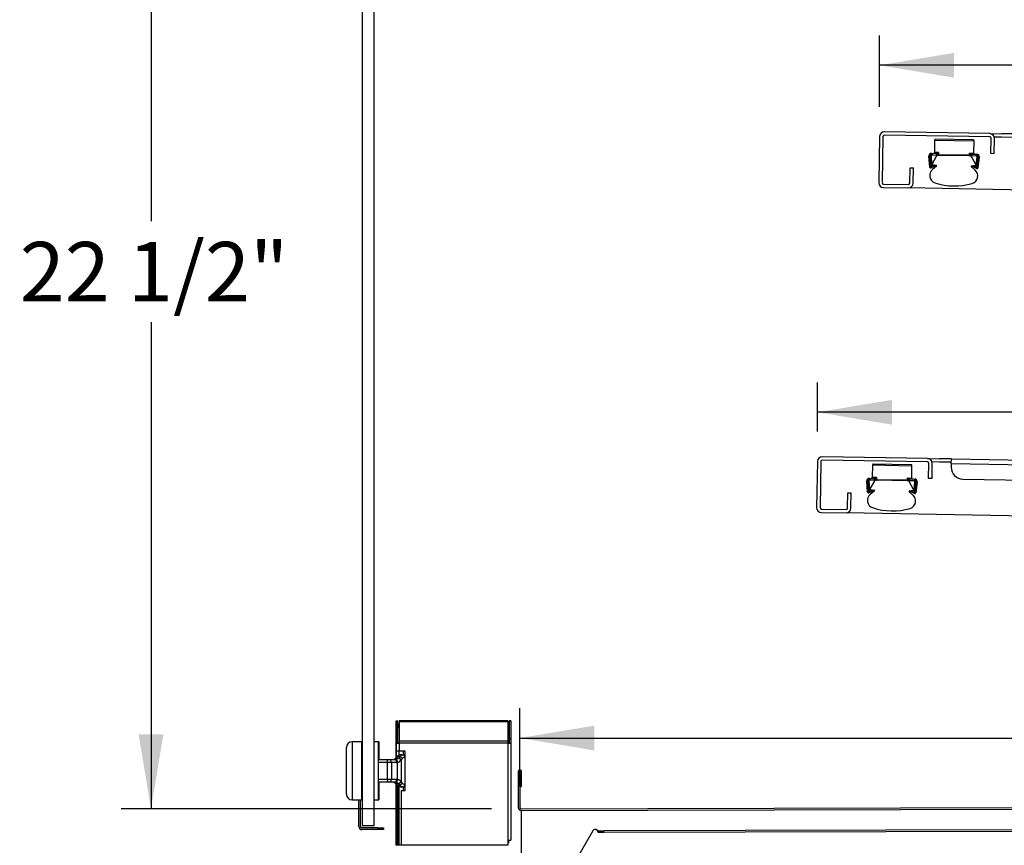
# Model space of a CAD drawing. Extents: x -354 to 122, y 292 to 568.
# Drawn here: x -278 to -258, y 335 to 353 of the extents above; entities that cross this region are included whole.
import ezdxf

# ---------------------------------------------------------------- set-up
doc = ezdxf.new("R2010")
doc.units = 0
doc.header["$MEASUREMENT"] = 0
doc.layers.get('0').update_dxf_attribs({"linetype": 'CONTINUOUS'})
doc.layers.add('DEFAULT', color=7, linetype='CONTINUOUS')
doc.styles.add('SEACAD_ARIAL', font='arial.ttf')
doc.dimstyles.new('ANSI', dxfattribs={"dimtxt": 1.25, "dimasz": 1.5625, "dimexe": 0.625, "dimexo": 0.625, "dimgap": 0.3125, "dimtad": 0, "dimtih": 1, "dimtoh": 1, "dimdec": 3, "dimzin": 4, "dimtxsty": 'SEACAD_ARIAL', "dimblk1": '_SE_FILLED', "dimblk2": '_SE_FILLED', "dimsah": 1, "dimcen": 0.625, "dimazin": 3, "dimtfac": 0.8, "dimtdec": 0, "dimtofl": 0, "dimtmove": 0, "dimatfit": 3, "dimtolj": 1, "dimtzin": 4})

# ---------------------------------------------------------------- blocks, each defined once
blk = doc.blocks.new('SE489')
at = {"layer": 'DEFAULT', "color": 7, "linetype": 'CONTINUOUS'}
for p, q in [((-270.286, 337.832), (-270.286, 337.772)), ((-270.286, 337.832), (-270.251, 337.832)), ((-270.286, 337.813), (-270.286, 337.832)), ((-270.286, 337.813), (-270.251, 337.813)), ((-270.286, 337.454), (-270.286, 337.813)), ((-270.286, 337.772), (-270.286, 337.06)), ((-270.251, 337.813), (-270.251, 337.832)), ((-270.251, 337.454), (-270.251, 337.813)), ((-270.221, 337.832), (-270.221, 337.767)), ((-270.221, 337.832), (-270.221, 337.813)), ((-267.943, 337.832), (-270.221, 337.832)), ((-270.221, 337.813), (-270.221, 337.408)), ((-267.943, 337.813), (-270.221, 337.813)), ((-270.221, 337.797), (-270.221, 337.767)), ((-270.221, 337.797), (-270.221, 337.788)), ((-270.221, 337.788), (-270.221, 337.383)), ((-270.221, 337.679), (-270.221, 337.767)), ((-270.221, 337.679), (-270.221, 337.767)), ((-267.943, 337.832), (-267.943, 337.813)), ((-267.943, 337.813), (-267.943, 337.408)), ((-267.913, 337.832), (-267.913, 337.772)), ((-267.878, 337.832), (-267.913, 337.832)), ((-267.913, 337.832), (-267.913, 337.813)), ((-267.878, 337.813), (-267.913, 337.813)), ((-267.913, 337.813), (-267.913, 337.454)), ((-267.913, 337.362), (-267.913, 337.772)), ((-267.878, 337.832), (-267.878, 337.813)), ((-267.878, 337.813), (-267.878, 337.454)), ((-267.913, 337.523), (-267.913, 337.362)), ((-271.005, 337.392), (-271.21, 337.392)), ((-271.21, 337.392), (-271.21, 336.171)), ((-271.005, 336.171), (-271.005, 337.392)), ((-271.002, 337.392), (-271.005, 337.392)), ((-270.657, 337.388), (-270.752, 337.388)), ((-270.657, 336.175), (-270.657, 337.388)), ((-270.652, 337.388), (-270.657, 337.388)), ((-270.286, 337.454), (-270.251, 337.454)), ((-270.286, 337.362), (-270.286, 337.454)), ((-270.286, 337.362), (-270.221, 337.362)), ((-270.286, 337.192), (-270.286, 337.362)), ((-270.251, 337.362), (-270.251, 337.454)), ((-270.221, 337.408), (-270.221, 337.362)), ((-267.943, 337.408), (-270.221, 337.408)), ((-270.221, 337.383), (-270.221, 337.362)), ((-270.221, 337.362), (-270.221, 337.192)), ((-267.943, 337.362), (-270.221, 337.362)), ((-267.943, 337.408), (-267.943, 337.362)), ((-267.943, 337.362), (-267.878, 337.362)), ((-267.943, 337.362), (-267.943, 335.325)), ((-267.878, 337.454), (-267.913, 337.454)), ((-267.913, 337.454), (-267.913, 337.362)), ((-267.878, 337.454), (-267.878, 337.362)), ((-267.878, 337.362), (-267.878, 337.335)), ((-267.878, 337.362), (-267.878, 335.325)), ((-271.328, 336.29), (-271.328, 337.274)), ((-271.002, 337.288), (-271.005, 337.288)), ((-271.005, 337.142), (-271.002, 337.142)), ((-271.002, 337.136), (-271.005, 337.136)), ((-270.286, 337.06), (-270.286, 337.192)), ((-270.221, 337.192), (-270.286, 337.192)), ((-270.221, 337.111), (-270.221, 337.192)), ((-270.221, 337.111), (-270.221, 337.192)), ((-270.096, 337.192), (-270.221, 337.192)), ((-270.175, 337.121), (-270.114, 337.121)), ((-270.133, 337.121), (-270.133, 337.192)), ((-270.133, 337.121), (-270.133, 337.192)), ((-270.114, 337.121), (-270.096, 337.121)), ((-270.096, 336.367), (-270.096, 337.192)), ((-270.096, 336.367), (-270.096, 337.192)), ((-270.657, 337.02), (-270.464, 337.02)), ((-270.464, 336.958), (-270.657, 336.958)), ((-270.464, 336.958), (-270.464, 337.02)), ((-270.464, 337.02), (-270.425, 337.02)), ((-270.464, 336.605), (-270.464, 336.958)), ((-270.386, 336.958), (-270.464, 336.958)), ((-270.425, 337.02), (-270.314, 337.02)), ((-270.275, 336.958), (-270.386, 336.958)), ((-270.386, 336.958), (-270.386, 336.605)), ((-270.29, 337.057), (-270.23, 337.057)), ((-270.202, 337.085), (-270.262, 337.085)), ((-270.255, 336.604), (-270.255, 336.959)), ((-270.23, 337.057), (-270.229, 337.058)), ((-270.229, 337.058), (-270.202, 337.085)), ((-270.183, 337.014), (-270.184, 337.013)), ((-270.156, 337.041), (-270.183, 337.014)), ((-270.183, 337.014), (-270.183, 336.549)), ((-270.096, 337.059), (-270.112, 337.059)), ((-270.657, 336.605), (-270.464, 336.605)), ((-270.464, 336.543), (-270.657, 336.543)), ((-270.464, 336.605), (-270.464, 336.543)), ((-270.464, 336.605), (-270.386, 336.605)), ((-270.425, 336.543), (-270.464, 336.543)), ((-270.314, 336.543), (-270.425, 336.543)), ((-270.386, 336.605), (-270.275, 336.605)), ((-270.23, 336.507), (-270.29, 336.507)), ((-270.286, 335.221), (-270.286, 336.507)), ((-270.286, 336.503), (-270.286, 335.221)), ((-270.262, 336.479), (-270.202, 336.479)), ((-270.251, 335.221), (-270.251, 336.479)), ((-270.246, 335.221), (-270.246, 336.466)), ((-270.246, 336.466), (-270.246, 335.221)), ((-270.229, 336.505), (-270.23, 336.507)), ((-270.202, 336.479), (-270.229, 336.505)), ((-270.184, 336.55), (-270.183, 336.549)), ((-270.183, 336.549), (-270.156, 336.523)), ((-270.112, 336.504), (-270.096, 336.504)), ((-271.002, 336.427), (-271.005, 336.427)), ((-271.002, 336.421), (-271.005, 336.421)), ((-271.005, 336.276), (-271.002, 336.276)), ((-270.461, 336.43), (-270.461, 336.43)), ((-270.221, 336.43), (-270.221, 336.452)), ((-270.221, 335.221), (-270.221, 336.452)), ((-270.114, 336.442), (-270.175, 336.442)), ((-270.171, 335.221), (-270.171, 336.367)), ((-270.171, 335.221), (-270.171, 336.367)), ((-270.171, 336.367), (-270.096, 336.367)), ((-270.133, 336.367), (-270.133, 336.442)), ((-270.133, 336.367), (-270.133, 336.442)), ((-270.096, 336.442), (-270.114, 336.442)), ((-271.21, 336.171), (-271.005, 336.171)), ((-271.068, 335.613), (-271.068, 336.171)), ((-271.033, 335.613), (-271.033, 336.171)), ((-271.005, 336.171), (-271.002, 336.171)), ((-270.752, 336.175), (-270.657, 336.175)), ((-270.657, 336.175), (-270.652, 336.175)), ((-270.673, 335.583), (-271.003, 335.583)), ((-270.673, 335.548), (-271.003, 335.548)), ((-270.673, 335.548), (-270.673, 335.583)), ((-270.673, 335.583), (-270.548, 335.583)), ((-270.548, 335.548), (-270.673, 335.548)), ((-270.548, 335.583), (-270.548, 335.548)), ((-267.943, 335.325), (-267.943, 335.221)), ((-267.943, 335.325), (-267.878, 335.325)), ((-267.93, 335.269), (-267.943, 335.269)), ((-267.938, 335.269), (-267.938, 335.221)), ((-267.938, 335.269), (-267.938, 335.221)), ((-267.93, 335.325), (-267.93, 335.269)), ((-267.925, 335.269), (-267.93, 335.269)), ((-267.925, 335.269), (-267.925, 335.325)), ((-267.925, 335.325), (-267.925, 335.269)), ((-267.925, 335.269), (-267.925, 335.269)), ((-267.943, 335.221), (-270.286, 335.221)), ((-267.938, 335.221), (-267.943, 335.221)), ((-267.938, 335.221), (-267.938, 335.221))]:
    blk.add_line(p, q, dxfattribs=at)
for centre, radius, start, end in [((-271.21, 337.274), 0.118, 90, 180), ((-270.175, 337), 0.122, 89.8708, 135.6341), ((-270.375, 337.139), 0.119, 270.4415, 316.2397), ((-270.319, 337.144), 0.124, 278.1636, 315.4532), ((-270.284, 337.072), 0.116, 284.0211, 329.3687), ((-270.375, 336.424), 0.119, 43.7594, 89.5594), ((-270.319, 336.419), 0.124, 44.5485, 81.8347), ((-270.314, 336.419), 0.124, 77.64, 81.8354), ((-270.175, 336.564), 0.122, 224.3657, 270.1293), ((-270.283, 336.492), 0.115, 30.3368, 76.2734), ((-271.21, 336.29), 0.118, 180, 270), ((-271.003, 335.613), 0.065, 180, 270), ((-271.003, 335.613), 0.03, 180, 270)]:
    blk.add_arc(centre, radius, start, end, dxfattribs=at)
for centre, major_axis, ratio, start_param, end_param in [((-270.652, 336.782), (0, 0.606), 0.000043, 0, 1.166382), ((-270.652, 336.782), (0, 0.606), 0.000043, 5.116803, 6.283185), ((-270.114, 336.996), (0, -0.125), 0.997725, 3.141593, 3.926991), ((-270.114, 337.059), (0, -0.062), 0.043619, 1.570796, 3.141593), ((-270.425, 336.958), (0, -0.062), 0.624695, 1.570796, 3.141593), ((-270.314, 337.145), (0, -0.125), 0.893542, 0, 0.112255), ((-270.314, 336.958), (0, -0.062), 0.624695, 1.570796, 3.141593), ((-270.294, 336.959), (0.0075, -0.0615), 0.621897, 1.495313, 3.126513), ((-270.139, 337.159), (-0.472, -0.472), 0.052854, -1.360072, -1.300216), ((-270.275, 337.145), (0, 0.187), 0.926991, 3.141593, 3.253847), ((-270.187, 337.013), (0.0438, -0.0438), 0.034939, 1.535884, 3.066939), ((-270.186, 337.014), (0.0438, -0.0439), 0.030873, 1.539963, 3.066949), ((-270.159, 337.041), (0.0438, -0.0439), 0.030873, 1.539963, 3.066949), ((-270.112, 336.996), (-0.0631, 0), 0.999031, 4.712389, 5.497787), ((-270.652, 336.782), (0, 0.606), 0.000043, 1.975211, 4.307975), ((-270.425, 336.605), (0, 0.062), 0.624695, 3.141593, 4.712389), ((-270.314, 336.605), (0, 0.062), 0.624695, 3.141593, 4.712389), ((-270.314, 336.418), (0, -0.125), 0.893542, 3.029338, 3.141593), ((-270.294, 336.604), (0.0075, 0.0615), 0.621897, 3.156672, 4.787872), ((-270.139, 336.404), (-0.472, 0.472), 0.052854, 1.300216, 1.360072), ((-270.275, 336.418), (0, 0.187), 0.926991, 6.170931, 6.283185), ((-270.187, 336.55), (0.0438, 0.0438), 0.034939, 3.216246, 4.747301), ((-270.186, 336.549), (0.0438, 0.0439), 0.030873, 3.216236, 4.743222), ((-270.159, 336.523), (0.0438, 0.0439), 0.030873, 3.216236, 4.743222), ((-270.114, 336.567), (0, -0.125), 0.997725, 5.497787, 6.283185), ((-270.112, 336.567), (-0.0631, 0), 0.999031, 0.785398, 1.570796), ((-270.114, 336.504), (0, 0.062), 0.043619, 3.141593, 4.712389)]:
    blk.add_ellipse(centre, major_axis=major_axis, ratio=ratio, start_param=start_param, end_param=end_param, dxfattribs=at)
blk = doc.blocks.new('SE488')
at = {"layer": 'DEFAULT'}
blk.add_blockref('SE489', (0, 0), dxfattribs=at)
blk = doc.blocks.new('SE593')
at = {"layer": 'DEFAULT', "color": 7, "linetype": 'CONTINUOUS'}
for p, q in [((-267.722, 336.765), (-267.721, 336.015)), ((-267.687, 336.765), (-267.686, 336.015)), ((-267.686, 336.453), (-267.686, 336.765)), ((-267.651, 336.453), (-267.651, 336.765)), ((-267.686, 336.453), (-267.651, 336.453)), ((-267.655, 335.985), (-240.226, 336.051)), ((-267.655, 335.95), (-240.225, 336.016)), ((-267.652, 334.691), (-267.655, 335.95)), ((-266.156, 335.523), (-266.615, 334.724)), ((-266.04, 335.524), (-266.04, 335.524)), ((-266.04, 335.489), (-266.04, 335.524)), ((-266.04, 335.524), (-265.915, 335.524)), ((-266.04, 335.489), (-266.04, 335.489)), ((-265.915, 335.489), (-266.04, 335.489)), ((-240.659, 335.585), (-265.915, 335.524)), ((-240.659, 335.55), (-265.915, 335.489))]:
    blk.add_line(p, q, dxfattribs=at)
for centre, radius, start, end in [((-267.687, 336.765), 0.0355, 0.1364, 180.1364), ((-267.687, 336.765), 0.0005, 0.1364, 180.1364), ((-267.656, 336.015), 0.065, 180.1364, 270.1364), ((-267.656, 336.015), 0.03, 180.1364, 270.1364), ((-266.102, 335.491), 0.0625, 90.1364, 150.1364), ((-266.102, 335.475), 0.0791, 38.5244, 90.47)]:
    blk.add_arc(centre, radius, start, end, dxfattribs=at)
for points, knots in [([(-266.102, 335.554), (-266.098, 335.554), (-266.094, 335.553), (-266.086, 335.551), (-266.082, 335.549), (-266.074, 335.544), (-266.071, 335.541), (-266.064, 335.534), (-266.061, 335.53), (-266.055, 335.521), (-266.052, 335.517), (-266.048, 335.508), (-266.046, 335.504), (-266.043, 335.497), (-266.042, 335.494), (-266.04, 335.49), (-266.04, 335.489), (-266.04, 335.489)], [0, 0, 0, 0, 0.125, 0.125, 0.25, 0.25, 0.375, 0.375, 0.5, 0.5, 0.625, 0.625, 0.75, 0.75, 0.875, 0.875, 1, 1, 1, 1]), ([(-266.04, 335.489), (-266.04, 335.489), (-266.04, 335.49), (-266.042, 335.494), (-266.043, 335.497), (-266.046, 335.504), (-266.048, 335.508), (-266.051, 335.515), (-266.053, 335.517), (-266.054, 335.52)], [0, 0, 0, 0, 0.280832, 0.280832, 0.561665, 0.561665, 0.842497, 0.842497, 1, 1, 1, 1])]:
    blk.add_open_spline(points, degree=3, knots=knots, dxfattribs=at)
blk = doc.blocks.new('SE592')
at = {"layer": 'DEFAULT'}
blk.add_blockref('SE593', (0, 0), dxfattribs=at)
blk = doc.blocks.new('SE629')
at = {"layer": 'DEFAULT', "color": 7, "linetype": 'CONTINUOUS'}
for p, q in [((-271.002, 358.097), (-270.752, 358.097)), ((-271.002, 358.097), (-271.002, 335.625)), ((-270.752, 358.097), (-270.752, 335.625)), ((-270.752, 335.625), (-271.002, 335.625))]:
    blk.add_line(p, q, dxfattribs=at)
blk = doc.blocks.new('SE628')
at = {"layer": 'DEFAULT'}
blk.add_blockref('SE629', (0, 0), dxfattribs=at)
blk = doc.blocks.new('SE631')
at = {"layer": 'DEFAULT', "color": 7, "linetype": 'CONTINUOUS'}
for p, q in [((-259.125, 343.269), (-261.335, 343.308)), ((-259.123, 343.34), (-261.334, 343.379)), ((-259.123, 343.34), (-258.873, 343.336)), ((-258.623, 343.332), (-258.873, 343.336)), ((-258.625, 343.231), (-258.623, 343.332)), ((-258.623, 343.332), (-250.125, 343.183)), ((-261.437, 343.28), (-261.454, 342.311)), ((-261.366, 343.279), (-261.383, 342.31)), ((-260.282, 343.205), (-260.286, 342.945)), ((-260.282, 343.205), (-259.452, 343.19)), ((-259.472, 343.211), (-260.261, 343.224)), ((-259.456, 342.93), (-259.452, 343.19)), ((-259.101, 342.919), (-259.095, 343.239)), ((-259.03, 342.918), (-259.024, 343.238)), ((-258.875, 343.265), (-259.028, 343.268)), ((-258.625, 343.261), (-258.875, 343.265)), ((-258.625, 343.231), (-258.626, 343.161)), ((-250.126, 343.082), (-258.625, 343.231)), ((-260.347, 342.926), (-260.347, 342.906)), ((-260.347, 342.926), (-260.241, 342.924)), ((-260.336, 342.906), (-260.347, 342.906)), ((-260.336, 342.906), (-260.337, 342.886)), ((-260.213, 342.883), (-260.337, 342.886)), ((-260.197, 342.943), (-260.286, 342.945)), ((-260.241, 342.904), (-260.241, 342.924)), ((-260.241, 342.904), (-260.213, 342.903)), ((-260.213, 342.911), (-260.223, 342.927)), ((-260.213, 342.903), (-260.213, 342.911)), ((-260.213, 342.903), (-260.197, 342.903)), ((-260.213, 342.903), (-260.213, 342.883)), ((-259.542, 342.872), (-260.202, 342.883)), ((-260.197, 342.943), (-260.197, 342.903)), ((-260.197, 342.903), (-259.547, 342.892)), ((-259.547, 342.892), (-259.546, 342.932)), ((-259.547, 342.892), (-259.531, 342.892)), ((-259.546, 342.932), (-259.456, 342.93)), ((-259.531, 342.899), (-259.521, 342.915)), ((-259.531, 342.899), (-259.531, 342.892)), ((-259.531, 342.892), (-259.503, 342.891)), ((-259.531, 342.892), (-259.531, 342.872)), ((-259.503, 342.911), (-259.397, 342.909)), ((-259.503, 342.891), (-259.503, 342.911)), ((-259.397, 342.889), (-259.408, 342.889)), ((-259.408, 342.869), (-259.408, 342.889)), ((-259.397, 342.889), (-259.397, 342.909)), ((-259.03, 342.918), (-259.101, 342.919)), ((-258.381, 342.906), (-250.382, 342.767)), ((-260.4, 342.869), (-260.381, 342.87)), ((-260.382, 342.638), (-260.4, 342.869)), ((-260.381, 342.87), (-260.362, 342.64)), ((-260.377, 342.862), (-260.357, 342.864)), ((-260.365, 342.707), (-260.377, 342.862)), ((-260.365, 342.707), (-260.345, 342.709)), ((-260.362, 342.64), (-260.285, 342.674)), ((-260.357, 342.864), (-260.345, 342.709)), ((-260.243, 342.671), (-260.354, 342.622)), ((-260.338, 342.68), (-260.336, 342.693)), ((-260.285, 342.674), (-260.338, 342.68)), ((-260.246, 342.859), (-260.335, 342.705)), ((-260.323, 342.683), (-260.251, 342.675)), ((-259.408, 342.869), (-259.531, 342.872)), ((-259.416, 342.689), (-259.5, 342.846)), ((-259.415, 342.677), (-259.414, 342.664)), ((-259.407, 342.693), (-259.389, 342.847)), ((-259.407, 342.693), (-259.387, 342.69)), ((-259.391, 342.623), (-259.365, 342.852)), ((-259.389, 342.847), (-259.369, 342.845)), ((-259.369, 342.845), (-259.387, 342.69)), ((-259.345, 342.85), (-259.371, 342.621)), ((-259.365, 342.852), (-259.345, 342.85)), ((-260.804, 342.3), (-260.798, 342.62)), ((-260.798, 342.62), (-260.727, 342.618)), ((-260.733, 342.298), (-260.727, 342.618)), ((-260.382, 342.638), (-260.362, 342.64)), ((-260.354, 342.622), (-260.362, 342.64)), ((-260.244, 342.653), (-260.326, 342.587)), ((-259.4, 342.605), (-259.509, 342.658)), ((-259.43, 342.571), (-259.509, 342.64)), ((-259.501, 342.662), (-259.429, 342.667)), ((-259.414, 342.664), (-259.467, 342.66)), ((-259.467, 342.66), (-259.391, 342.623)), ((-259.391, 342.623), (-259.4, 342.605)), ((-259.391, 342.623), (-259.371, 342.621)), ((-261.353, 342.279), (-260.834, 342.27)), ((-261.354, 342.208), (-260.835, 342.199)), ((-256.293, 342.12), (-260.835, 342.199))]:
    blk.add_line(p, q, dxfattribs=at)
for centre, radius, start, end in [((-261.336, 343.278), 0.101, 88.9989, 178.9989), ((-261.336, 343.278), 0.03, 88.9989, 178.9989), ((-259.125, 343.239), 0.101, 358.9989, 88.9989), ((-260.262, 343.204), 0.02, 88.9989, 178.9989), ((-259.472, 343.191), 0.02, 358.9989, 88.9989), ((-259.125, 343.239), 0.03, 358.9989, 88.9989), ((-258.376, 343.156), 0.25, 178.9989, 268.9989), ((-260.348, 342.873), 0.053, 88.9989, 184.5539), ((-260.348, 342.873), 0.033, 88.9989, 184.5539), ((-260.337, 342.866), 0.04, 88.9989, 184.5539), ((-260.337, 342.866), 0.02, 88.9989, 184.5539), ((-260.306, 342.945), 0.02, 268.9989, 358.9989), ((-260.203, 342.834), 0.0494, 88.9989, 149.9635), ((-260.24, 342.969), 0.0447, 268.7646, 292.9949), ((-260.24, 342.958), 0.0545, 268.8076, 299.8771), ((-260.276, 343.044), 0.128, 294.6071, 308.0904), ((-260.289, 342.97), 0.0962, 322.3323, 343.8374), ((-259.453, 342.955), 0.0955, 194.0816, 215.7442), ((-259.463, 343.03), 0.129, 229.924, 243.374), ((-259.502, 342.946), 0.0545, 238.1125, 269.1982), ((-259.502, 342.956), 0.0447, 244.9927, 269.2433), ((-259.436, 342.93), 0.02, 178.9989, 268.9989), ((-259.409, 342.849), 0.04, 353.4438, 88.9989), ((-259.398, 342.856), 0.053, 353.4438, 88.9989), ((-259.398, 342.856), 0.033, 353.4438, 88.9989), ((-260.335, 342.71), 0.03, 184.5539, 263.9989), ((-260.335, 342.71), 0.01, 184.5539, 257.6993), ((-260.322, 342.697), 0.015, 149.9635, 263.9989), ((-258.382, 368.376), 25.772, 265.765, 265.8591), ((-260.252, 342.663), 0.0124, 308.9989, 83.9989), ((-259.543, 342.822), 0.0494, 28.0342, 88.9989), ((-259.43, 342.682), 0.015, 273.9989, 28.0342), ((-259.416, 342.694), 0.01, 280.1347, 353.4438), ((-259.416, 342.694), 0.03, 273.9989, 353.4438), ((-259.409, 342.849), 0.02, 353.4438, 88.9989), ((-260.224, 342.461), 0.162, 128.9989, 250.5051), ((-260.362, 342.64), 0.02, 184.5539, 293.9989), ((-259.5, 342.649), 0.0124, 93.9989, 228.9989), ((-260.649, 373.058), 30.421, 272.1458, 272.2255), ((-259.536, 342.449), 0.162, 286.4972, 48.9989), ((-259.391, 342.623), 0.02, 243.9989, 353.4438), ((-261.353, 342.309), 0.101, 178.9989, 268.9989), ((-261.353, 342.309), 0.03, 178.9989, 268.9989), ((-260.834, 342.3), 0.101, 268.9989, 358.9989), ((-260.834, 342.3), 0.03, 268.9989, 358.9989), ((-259.861, 343.546), 1.306, 251.374, 286.4972)]:
    blk.add_arc(centre, radius, start, end, dxfattribs=at)
for centre, start_param, end_param in [((-260.182, 342.903), 1.570796, 3.141593), ((-259.562, 342.892), 3.141593, 4.712389)]:
    blk.add_ellipse(centre, major_axis=(0.0003, 0.02), ratio=0.784056, start_param=start_param, end_param=end_param, dxfattribs=at)
blk = doc.blocks.new('SE630')
at = {"layer": 'DEFAULT'}
blk.add_blockref('SE631', (0, 0), dxfattribs=at)
blk = doc.blocks.new('SE633')
at = {"layer": 'DEFAULT', "color": 7, "linetype": 'CONTINUOUS'}
for p, q in [((-257.819, 350.092), (-260.029, 350.131)), ((-257.817, 350.163), (-260.028, 350.202)), ((-257.817, 350.163), (-257.567, 350.159)), ((-257.317, 350.155), (-257.567, 350.159)), ((-257.319, 350.054), (-257.317, 350.155)), ((-257.317, 350.155), (-250.819, 350.006)), ((-260.131, 350.103), (-260.148, 349.134)), ((-260.06, 350.102), (-260.077, 349.133)), ((-258.976, 350.028), (-258.98, 349.768)), ((-258.976, 350.028), (-258.146, 350.013)), ((-258.166, 350.033), (-258.956, 350.047)), ((-258.151, 349.753), (-258.146, 350.013)), ((-257.795, 349.742), (-257.789, 350.062)), ((-257.724, 349.741), (-257.718, 350.061)), ((-257.569, 350.088), (-257.722, 350.091)), ((-257.319, 350.084), (-257.569, 350.088)), ((-257.319, 350.054), (-257.32, 349.984)), ((-250.82, 349.905), (-257.319, 350.054)), ((-250.819, 350.006), (-250.82, 349.905)), ((-250.57, 349.931), (-250.82, 349.935)), ((-250.569, 350.002), (-250.819, 350.006)), ((-250.416, 349.928), (-250.57, 349.931)), ((-250.569, 350.002), (-250.319, 349.997)), ((-248.109, 349.888), (-250.32, 349.926)), ((-248.108, 349.959), (-250.319, 349.997)), ((-245.228, 349.948), (-248.108, 349.959)), ((-245.228, 349.948), (-245.23, 349.778)), ((-244.915, 350), (-245.138, 349.887)), ((-244.88, 350.019), (-244.915, 350)), ((-244.755, 350.082), (-244.88, 350.019)), ((-244.88, 350.019), (-243.064, 346.454)), ((-244.719, 350.1), (-244.755, 350.082)), ((-244.719, 350.1), (-242.903, 346.536)), ((-259.041, 349.749), (-259.041, 349.729)), ((-259.041, 349.749), (-258.935, 349.747)), ((-259.03, 349.728), (-259.041, 349.729)), ((-259.03, 349.728), (-259.031, 349.708)), ((-258.908, 349.706), (-259.031, 349.708)), ((-258.891, 349.766), (-258.98, 349.768)), ((-258.935, 349.727), (-258.935, 349.747)), ((-258.935, 349.727), (-258.907, 349.726)), ((-258.907, 349.734), (-258.917, 349.75)), ((-258.907, 349.726), (-258.908, 349.706)), ((-258.907, 349.726), (-258.907, 349.734)), ((-258.907, 349.726), (-258.892, 349.726)), ((-258.237, 349.695), (-258.897, 349.706)), ((-258.891, 349.766), (-258.892, 349.726)), ((-258.892, 349.726), (-258.241, 349.715)), ((-258.241, 349.715), (-258.24, 349.755)), ((-258.241, 349.715), (-258.225, 349.714)), ((-258.24, 349.755), (-258.151, 349.753)), ((-258.225, 349.714), (-258.226, 349.694)), ((-258.225, 349.722), (-258.215, 349.738)), ((-258.225, 349.722), (-258.225, 349.714)), ((-258.225, 349.714), (-258.197, 349.714)), ((-258.197, 349.734), (-258.091, 349.732)), ((-258.197, 349.714), (-258.197, 349.734)), ((-258.091, 349.712), (-258.102, 349.712)), ((-258.102, 349.692), (-258.102, 349.712)), ((-258.091, 349.712), (-258.091, 349.732)), ((-257.724, 349.741), (-257.795, 349.742)), ((-257.075, 349.729), (-251.076, 349.59)), ((-250.822, 349.835), (-250.82, 349.905)), ((-250.422, 349.898), (-250.427, 349.578)), ((-250.351, 349.897), (-250.356, 349.577)), ((-248.099, 348.789), (-248.08, 349.857)), ((-248.028, 348.788), (-248.009, 349.856)), ((-245.228, 349.877), (-248.013, 349.886)), ((-245.228, 349.879), (-245.229, 349.808)), ((-245.137, 349.797), (-245.192, 349.77)), ((-245.137, 349.797), (-245.192, 349.77)), ((-245.192, 349.77), (-243.529, 346.507)), ((-245.192, 349.77), (-243.529, 346.507)), ((-245.138, 349.887), (-245.174, 349.869)), ((-245.174, 349.869), (-243.358, 346.305)), ((-259.095, 349.691), (-259.075, 349.693)), ((-259.076, 349.461), (-259.095, 349.691)), ((-259.075, 349.693), (-259.056, 349.463)), ((-259.071, 349.685), (-259.051, 349.687)), ((-259.059, 349.53), (-259.071, 349.685)), ((-259.059, 349.53), (-259.039, 349.532)), ((-259.056, 349.463), (-258.979, 349.497)), ((-259.051, 349.687), (-259.039, 349.532)), ((-258.937, 349.494), (-259.048, 349.445)), ((-259.032, 349.503), (-259.03, 349.516)), ((-258.979, 349.497), (-259.032, 349.503)), ((-258.94, 349.681), (-259.029, 349.528)), ((-259.018, 349.505), (-258.945, 349.498)), ((-258.102, 349.692), (-258.226, 349.694)), ((-258.11, 349.512), (-258.194, 349.668)), ((-258.109, 349.5), (-258.108, 349.487)), ((-258.101, 349.515), (-258.083, 349.67)), ((-258.101, 349.515), (-258.081, 349.513)), ((-258.085, 349.446), (-258.059, 349.675)), ((-258.083, 349.67), (-258.063, 349.668)), ((-258.063, 349.668), (-258.081, 349.513)), ((-258.039, 349.673), (-258.066, 349.444)), ((-258.059, 349.675), (-258.039, 349.673)), ((-250.356, 349.577), (-250.427, 349.578)), ((-259.498, 349.123), (-259.492, 349.443)), ((-259.492, 349.443), (-259.421, 349.441)), ((-259.427, 349.121), (-259.421, 349.441)), ((-259.076, 349.461), (-259.056, 349.463)), ((-259.048, 349.445), (-259.056, 349.463)), ((-258.938, 349.476), (-259.02, 349.41)), ((-258.094, 349.428), (-258.203, 349.481)), ((-258.124, 349.394), (-258.203, 349.463)), ((-258.195, 349.485), (-258.123, 349.49)), ((-258.108, 349.487), (-258.161, 349.483)), ((-258.161, 349.483), (-258.085, 349.446)), ((-258.085, 349.446), (-258.094, 349.428)), ((-258.085, 349.446), (-258.066, 349.444)), ((-244.985, 349.364), (-245.005, 349.354)), ((-260.047, 349.102), (-259.528, 349.093)), ((-248.743, 349.12), (-248.748, 348.801)), ((-248.672, 349.118), (-248.743, 349.12)), ((-248.672, 349.118), (-248.677, 348.8)), ((-244.899, 348.926), (-245.048, 349.22)), ((-260.048, 349.031), (-259.53, 349.022)), ((-254.987, 348.943), (-259.53, 349.022)), ((-244.764, 348.882), (-244.744, 348.892)), ((-254.163, 348.707), (-254.141, 348.774)), ((-253.924, 348.631), (-254.163, 348.707)), ((-254.132, 348.803), (-254.141, 348.774)), ((-248.649, 348.698), (-248.13, 348.689)), ((-248.648, 348.769), (-248.129, 348.76)), ((-247.01, 346.368), (-253.924, 348.631)), ((-244.104, 347.367), (-244.254, 347.661)), ((-244.191, 347.805), (-244.21, 347.795)), ((-243.97, 347.323), (-243.95, 347.333)), ((-244.118, 347.055), (-244.762, 346.728)), ((-244.118, 347.055), (-244.668, 346.775)), ((-244.092, 347.047), (-243.779, 346.433)), ((-244.092, 347.047), (-243.779, 346.433)), ((-243.845, 347.084), (-244.056, 346.977)), ((-243.845, 347.084), (-244.056, 346.977)), ((-243.819, 347.075), (-243.845, 347.084)), ((-243.604, 346.61), (-243.845, 347.084)), ((-243.819, 347.075), (-243.845, 347.084)), ((-243.604, 346.61), (-243.845, 347.084)), ((-244.768, 346.592), (-244.617, 346.644)), ((-243.815, 346.503), (-243.604, 346.61)), ((-243.815, 346.503), (-243.604, 346.61)), ((-243.604, 346.61), (-243.596, 346.637)), ((-243.604, 346.61), (-243.596, 346.637)), ((-245.203, 346.315), (-245.019, 346.409)), ((-245.019, 346.409), (-245.018, 346.409)), ((-244.965, 346.443), (-245.002, 346.431)), ((-244.811, 346.581), (-244.99, 346.49)), ((-244.765, 346.161), (-244.891, 346.409)), ((-244.813, 346.58), (-244.81, 346.58)), ((-244.099, 346.248), (-243.787, 346.406)), ((-244.094, 346.25), (-243.787, 346.406)), ((-243.416, 346.284), (-243.529, 346.507)), ((-243.416, 346.284), (-243.529, 346.507)), ((-243.099, 346.436), (-243.322, 346.323)), ((-243.064, 346.454), (-243.099, 346.436)), ((-242.939, 346.518), (-243.064, 346.454)), ((-243.064, 346.454), (-242.95, 346.232)), ((-242.988, 346.493), (-242.875, 346.27)), ((-242.903, 346.536), (-242.939, 346.518)), ((-246.772, 346.292), (-247.01, 346.368)), ((-246.75, 346.36), (-246.772, 346.292)), ((-246.75, 346.36), (-246.741, 346.389)), ((-245.203, 346.315), (-245.203, 346.315)), ((-244.414, 346.245), (-244.551, 346.149)), ((-243.449, 346.284), (-244.149, 346.166)), ((-243.449, 346.284), (-244.14, 346.167)), ((-243.416, 346.284), (-243.424, 346.28)), ((-243.416, 346.284), (-243.424, 346.28)), ((-243.362, 346.312), (-243.416, 346.284)), ((-243.362, 346.312), (-243.416, 346.284)), ((-243.322, 346.323), (-243.358, 346.305)), ((-242.95, 346.232), (-242.875, 346.27)), ((-245.024, 345.964), (-244.84, 346.058)), ((-244.84, 346.058), (-244.84, 346.058)), ((-244.812, 346.058), (-244.781, 346.081)), ((-244.758, 346.035), (-244.759, 346.033)), ((-244.758, 346.034), (-244.579, 346.125)), ((-244.579, 346.126), (-244.581, 346.124)), ((-245.025, 345.964), (-245.024, 345.964)), ((-244.156, 345.487), (-244.168, 345.916)), ((-244.515, 345.41), (-244.507, 345.369)), ((-244.156, 345.487), (-244.153, 345.444)), ((-243.887, 344.432), (-243.941, 344.489)), ((-243.86, 344.384), (-243.876, 344.416)), ((-244.062, 344.075), (-243.878, 344.169)), ((-243.878, 344.169), (-243.877, 344.169)), ((-243.819, 344.138), (-243.842, 344.301)), ((-244.062, 344.075), (-244.062, 344.075)), ((-243.975, 343.87), (-243.953, 343.881))]:
    blk.add_line(p, q, dxfattribs=at)
for centre, radius, start, end in [((-260.03, 350.101), 0.101, 88.9989, 178.9989), ((-260.03, 350.101), 0.03, 88.9989, 178.9989), ((-257.819, 350.062), 0.101, 358.9989, 88.9989), ((-258.956, 350.027), 0.02, 88.9989, 178.9989), ((-258.166, 350.013), 0.02, 358.9989, 88.9989), ((-257.819, 350.062), 0.03, 358.9989, 88.9989), ((-257.07, 349.979), 0.25, 178.9989, 268.9989), ((-250.321, 349.896), 0.101, 88.9989, 178.9989), ((-250.321, 349.896), 0.03, 88.9989, 178.9989), ((-248.11, 349.858), 0.101, 358.9989, 88.9989), ((-259.042, 349.696), 0.053, 88.9989, 184.5539), ((-259.042, 349.696), 0.033, 88.9989, 184.5539), ((-259.031, 349.688), 0.04, 88.9989, 184.5539), ((-259.031, 349.688), 0.02, 88.9989, 184.5539), ((-259, 349.768), 0.02, 268.9989, 358.9989), ((-258.897, 349.657), 0.0494, 88.9989, 149.9635), ((-258.934, 349.792), 0.0447, 268.7646, 292.9949), ((-258.934, 349.781), 0.0545, 268.8076, 299.8771), ((-258.97, 349.867), 0.128, 294.6071, 308.0904), ((-258.983, 349.793), 0.0962, 322.3323, 343.8374), ((-258.148, 349.778), 0.0955, 194.0816, 215.7442), ((-258.157, 349.853), 0.129, 229.924, 243.374), ((-258.196, 349.768), 0.0545, 238.1125, 269.1982), ((-258.196, 349.779), 0.0447, 244.9927, 269.2433), ((-258.131, 349.753), 0.02, 178.9989, 268.9989), ((-258.103, 349.672), 0.04, 353.4438, 88.9989), ((-258.092, 349.679), 0.053, 353.4438, 88.9989), ((-258.092, 349.679), 0.033, 353.4438, 88.9989), ((-251.072, 349.839), 0.25, 268.9989, 358.9989), ((-248.11, 349.858), 0.03, 358.9989, 88.9989), ((-245.092, 349.055), 0.737, 94.9037, 100.7863), ((-245.092, 349.055), 0.737, 94.9037, 100.7863), ((-259.029, 349.533), 0.03, 184.5539, 263.9989), ((-259.029, 349.533), 0.01, 184.5539, 257.6993), ((-259.016, 349.52), 0.015, 149.9635, 263.9989), ((-257.076, 375.198), 25.772, 265.765, 265.8591), ((-258.946, 349.485), 0.0124, 308.9989, 83.9989), ((-258.237, 349.645), 0.0494, 28.0342, 88.9989), ((-258.124, 349.505), 0.015, 273.9989, 28.0342), ((-258.111, 349.517), 0.01, 280.1347, 353.4438), ((-258.111, 349.517), 0.03, 273.9989, 353.4438), ((-258.103, 349.672), 0.02, 353.4438, 88.9989), ((-258.918, 349.284), 0.162, 128.9989, 250.5051), ((-259.056, 349.463), 0.02, 184.5539, 293.9989), ((-258.195, 349.472), 0.0124, 93.9989, 228.9989), ((-259.343, 379.881), 30.421, 272.1458, 272.2255), ((-258.23, 349.272), 0.162, 286.4972, 48.9989), ((-258.085, 349.446), 0.02, 243.9989, 353.4438), ((-244.959, 349.265), 0.1, 116.9969, 206.9969), ((-260.047, 349.132), 0.101, 178.9989, 268.9989), ((-260.047, 349.132), 0.03, 178.9989, 268.9989), ((-259.528, 349.123), 0.101, 268.9989, 358.9989), ((-259.528, 349.123), 0.03, 268.9989, 358.9989), ((-258.555, 350.369), 1.306, 251.374, 286.4972), ((-255.039, 345.943), 3, 72.4025, 88.9989), ((-244.809, 348.971), 0.1, 206.9969, 296.9969), ((-248.647, 348.799), 0.101, 178.9989, 268.9989), ((-248.647, 348.799), 0.03, 178.9989, 268.9989), ((-248.129, 348.79), 0.101, 268.9989, 358.9989), ((-248.129, 348.79), 0.03, 268.9989, 358.9989), ((-244.165, 347.706), 0.1, 116.9969, 206.9969), ((-244.015, 347.412), 0.1, 206.9969, 296.9969), ((-244.109, 347.038), 0.0197, 26.9969, 116.9969), ((-244.109, 347.038), 0.0197, 26.9969, 116.9969), ((-245.002, 346.374), 0.0386, 25.8603, 114.4015), ((-244.984, 346.462), 0.0265, 101.2438, 133.4069), ((-244.982, 346.358), 0.0755, 105.15, 105.171), ((-243.796, 346.424), 0.0197, 296.9969, 26.9969), ((-243.796, 346.424), 0.0197, 296.9969, 26.9969), ((-244.59, 354.441), 8.335, 255.0389, 265.7023), ((-244.057, 346.161), 0.0951, 110.8301, 158.9692), ((-243.459, 346.117), 0.167, 77.9373, 86.7904), ((-243.459, 346.117), 0.167, 77.9373, 86.7904), ((-244.859, 346.092), 0.0386, 299.5924, 28.1335), ((-227.869, 348.833), 16.995, 189.2278, 191.6205), ((-244.606, 346.196), 0.0754, 290.9947, 331.4129), ((-245.06, 346.034), 0.0781, 289.2637, 296.7574), ((-244.056, 345.916), 0.113, 171.7278, 180.7013), ((-244.062, 344.102), 0.246, 290.4376, 7.6411), ((-244.132, 344.092), 0.317, 7.5387, 8.255), ((-244.085, 344.099), 0.27, 7.4966, 8.331), ((-241.94, 344.776), 2.312, 198.5319, 201.8926)]:
    blk.add_arc(centre, radius, start, end, dxfattribs=at)
for centre, major_axis, ratio, start_param, end_param in [((-258.876, 349.726), (0.0003, 0.02), 0.784056, 1.570796, 3.141593), ((-258.257, 349.715), (0.0003, 0.02), 0.784056, 3.141593, 4.712389), ((-234.816, 351.528), (-10.454, -5.326), 0.043661, -0.254572, -0.137552), ((-244.956, 346.419), (0.0469, -0.0633), 0.966908, 2.969775, 3.140601), ((-244.938, 346.37), (0.031, -0.0725), 0.754837, 2.258191, 3.23449), ((-244.933, 346.399), (-0.0259, -0.0297), 0.745203, 2.647459, 3.458875), ((-244.956, 346.363), (0.0232, 0.079), 0.858766, 5.652975, 6.00106), ((-244.956, 346.363), (-0.0639, -0.0475), 0.449842, 3.065274, 3.387059), ((-244.761, 346.514), (-0.0016, -0.0787), 0.9067, 3.143801, 3.259529), ((-234.701, 351.302), (-10.454, -5.326), 0.043661, 0.137552, 0.254572), ((-244.824, 346.147), (-0.0404, 0.0677), 0.754837, 3.048696, 4.024994), ((-244.795, 346.103), (-0.0236, 0.0751), 0.966908, 2.963856, 3.31341), ((-244.84, 346.135), (-0.076, -0.0237), 0.449842, 2.896127, 3.502888), ((-244.84, 346.135), (0.0776, -0.0276), 0.858766, 0.282125, 0.630221), ((-244.797, 346.133), (-0.0392, -0.0035), 0.745203, 2.82431, 3.635726), ((-244.604, 346.205), (-0.0646, 0.045), 0.9067, 2.918263, 3.139511), ((-244.096, 345.64), (0.102, 1.597), 0.056804, 1.232669, 1.389441), ((-232.975, 347.915), (-10.524, -5.362), 0.997249, 6.028614, 6.1458), ((-240.242, 345.827), (-3.508, -1.787), 0.985918, 5.904838, 6.158), ((-243.884, 344.543), (0.0358, -0.0704), 0.997095, 4.587203, 4.997365), ((-243.946, 344.379), (-0.065, -0.0446), 0.930232, 2.698606, 3.305367), ((-243.931, 344.35), (0.0489, -0.0669), 0.948835, 1.080506, 1.402291), ((-243.845, 344.306), (0.01, -0.0677), 0.023701, 1.488092, 2.464391), ((-243.881, 344.295), (-0.039, -0.0057), 0.163211, 3.141593, 3.182922), ((-244.011, 343.941), (0.0702, 0.0357), 0.991659, 3.014492, 4.712389)]:
    blk.add_ellipse(centre, major_axis=major_axis, ratio=ratio, start_param=start_param, end_param=end_param, dxfattribs=at)
for points, knots in [([(-244.829, 346.633), (-244.83, 346.628), (-244.834, 346.598), (-244.842, 346.574), (-244.85, 346.557)], [0, 0, 0, 0, 0.131657, 1, 1, 1, 1]), ([(-244.763, 346.726), (-244.781, 346.713), (-244.809, 346.691), (-244.827, 346.653), (-244.828, 346.634), (-244.828, 346.631)], [0, 0, 0, 0, 0.486697, 0.944371, 1, 1, 1, 1]), ([(-244.752, 346.592), (-244.76, 346.592), (-244.776, 346.593), (-244.795, 346.589), (-244.804, 346.585)], [0, 0, 0, 0, 0.434382, 1, 1, 1, 1]), ([(-245.204, 346.313), (-245.208, 346.311), (-245.219, 346.307), (-245.234, 346.29), (-245.245, 346.268), (-245.249, 346.247), (-245.248, 346.228), (-245.243, 346.202), (-245.232, 346.168), (-245.213, 346.126), (-245.202, 346.104), (-245.198, 346.097)], [0, 0, 0, 0, 0.038241, 0.143018, 0.230591, 0.310954, 0.391143, 0.487147, 0.720989, 0.916632, 1, 1, 1, 1]), ([(-245.198, 346.097), (-245.19, 346.082), (-245.176, 346.054), (-245.149, 346.012), (-245.13, 345.985), (-245.1, 345.963), (-245.071, 345.954), (-245.044, 345.955), (-245.031, 345.962), (-245.025, 345.965)], [0, 0, 0, 0, 0.166564, 0.358092, 0.59256, 0.718852, 0.827346, 0.933617, 1, 1, 1, 1]), ([(-243.877, 344.169), (-243.872, 344.17), (-243.867, 344.17), (-243.857, 344.171), (-243.853, 344.171), (-243.846, 344.172), (-243.842, 344.172), (-243.838, 344.171), (-243.837, 344.171), (-243.836, 344.17)], [0, 0, 0, 0, 0.25, 0.25, 0.5, 0.5, 0.75, 0.75, 1, 1, 1, 1]), ([(-244.062, 344.075), (-244.067, 344.073), (-244.072, 344.071), (-244.081, 344.068), (-244.086, 344.066), (-244.095, 344.063), (-244.099, 344.061), (-244.107, 344.058), (-244.11, 344.056), (-244.12, 344.051), (-244.125, 344.048), (-244.131, 344.044), (-244.133, 344.042), (-244.132, 344.041)], [0, 0, 0, 0, 0.125, 0.125, 0.25, 0.25, 0.375, 0.375, 0.5, 0.5, 0.75, 0.75, 1, 1, 1, 1])]:
    blk.add_open_spline(points, degree=3, knots=knots, dxfattribs=at)
for points in [[(-243.953, 343.881), (-243.96, 343.877), (-243.968, 343.874), (-243.976, 343.871)], [(-243.976, 343.871), (-243.975, 343.87), (-243.975, 343.87), (-243.975, 343.87)]]:
    blk.add_open_spline(points, degree=3, dxfattribs=at)
blk = doc.blocks.new('SE632')
at = {"layer": 'DEFAULT'}
blk.add_blockref('SE633', (0, 0), dxfattribs=at)
blk = doc.blocks.new('DMBLK89')
at = {"layer": 'DEFAULT', "linetype": 'CONTINUOUS'}
for points in [[(-275.694, 356.978), (-275.174, 356.978), (-275.434, 358.541)], [(-275.694, 337.548), (-275.434, 335.985), (-275.174, 337.548)]]:
    blk.add_hatch(color=7, dxfattribs=at).paths.add_polyline_path(points)
at = {"layer": 'DEFAULT', "color": 7, "linetype": 'CONTINUOUS'}
for p, q in [((-272.22, 358.541), (-276.059, 358.541)), ((-275.434, 358.541), (-275.434, 348.326)), ((-275.434, 346.201), (-275.434, 335.985)), ((-268.28, 335.985), (-276.059, 335.985))]:
    blk.add_line(p, q, dxfattribs=at)
at = {"layer": 'DEFAULT', "color": 7, "linetype": 'CONTINUOUS', "style": 'SEACAD_ARIAL'}
blk.add_text('22 1/2"', height=1.25, dxfattribs=at).set_placement((-278.192, 346.638))
blk = doc.blocks.new('_SE_FILLED')
at = {"color": 0}
blk.add_line((0, 0), (-1, 0), dxfattribs=at)
blk.add_solid([(0, 0), (-1, -0.1665), (-1, 0.1665), (0, 0)], dxfattribs=at)
blk = doc.blocks.new('DMBLK92')
at = {"layer": 'DEFAULT', "linetype": 'CONTINUOUS'}
for points in [[(-259.874, 344.572), (-261.437, 344.312), (-259.874, 344.052)], [(-248.877, 344.572), (-248.877, 344.052), (-247.315, 344.312)]]:
    blk.add_hatch(color=7, dxfattribs=at).paths.add_polyline_path(points)
at = {"layer": 'DEFAULT', "color": 7, "linetype": 'CONTINUOUS'}
for p, q in [((-261.437, 343.905), (-261.437, 344.937)), ((-247.315, 343.658), (-247.315, 344.937)), ((-256.104, 344.312), (-261.437, 344.312)), ((-247.315, 344.312), (-252.647, 344.312))]:
    blk.add_line(p, q, dxfattribs=at)
at = {"layer": 'DEFAULT', "color": 7, "linetype": 'CONTINUOUS', "style": 'SEACAD_ARIAL'}
blk.add_text('14"', height=1.25, dxfattribs=at).set_placement((-255.667, 343.687))
blk = doc.blocks.new('DMBLK93')
at = {"layer": 'DEFAULT', "linetype": 'CONTINUOUS'}
for points in [[(-258.568, 351.858), (-260.131, 351.598), (-258.568, 351.338)], [(-249.571, 351.858), (-249.571, 351.338), (-248.009, 351.598)]]:
    blk.add_hatch(color=7, dxfattribs=at).paths.add_polyline_path(points)
at = {"layer": 'DEFAULT', "color": 7, "linetype": 'CONTINUOUS'}
for p, q in [((-260.131, 350.728), (-260.131, 352.223)), ((-248.009, 350.481), (-248.009, 352.223)), ((-255.798, 351.598), (-260.131, 351.598)), ((-248.009, 351.598), (-252.342, 351.598))]:
    blk.add_line(p, q, dxfattribs=at)
at = {"layer": 'DEFAULT', "color": 7, "linetype": 'CONTINUOUS', "style": 'SEACAD_ARIAL'}
blk.add_text('12"', height=1.25, dxfattribs=at).set_placement((-255.361, 350.973))
blk = doc.blocks.new('DMBLK94')
at = {"layer": 'DEFAULT', "linetype": 'CONTINUOUS'}
for points in [[(-266.123, 337.731), (-267.686, 337.471), (-266.123, 337.21)], [(-241.723, 337.731), (-241.723, 337.21), (-240.16, 337.471)]]:
    blk.add_hatch(color=7, dxfattribs=at).paths.add_polyline_path(points)
at = {"layer": 'DEFAULT', "color": 7, "linetype": 'CONTINUOUS'}
for p, q in [((-267.686, 336.64), (-267.686, 338.096)), ((-240.16, 336.611), (-240.16, 338.096)), ((-267.686, 337.471), (-257.119, 337.471)), ((-250.727, 337.471), (-240.16, 337.471))]:
    blk.add_line(p, q, dxfattribs=at)
at = {"layer": 'DEFAULT', "color": 7, "linetype": 'CONTINUOUS', "style": 'SEACAD_ARIAL'}
blk.add_text('27 1/2"', height=1.25, dxfattribs=at).set_placement((-256.681, 336.846))

msp = doc.modelspace()

# ---------------------------------------------------------------- block references
for name in ['SE628', 'SE632', 'SE630', 'SE488', 'SE592']:
    msp.add_blockref(name, (0, 0))

# ---------------------------------------------------------------- dimensions: what is measured, and where the dimension line sits
at = {"layer": 'DEFAULT', "color": 7, "linetype": 'CONTINUOUS'}
for base, p1, p2, angle, picture, middle, dimtype in [((-275.4339, 335.9853), (-271.5945, 358.541), (-267.6555, 335.9853), 90, 'DMBLK89', (-275.4339, 347.2631), 160), ((-267.6855, 337.4707), (-267.6855, 336.0152), (-240.1604, 335.9857), 359.93862, 'DMBLK94', (-253.923, 337.4707), 161)]:
    dim = msp.add_linear_dim(base=base, p1=p1, p2=p2, angle=angle, text='\\A1;<>', dimstyle='ANSI', dxfattribs=at)
    dim.commit()
    dim.dimension.update_dxf_attribs({"geometry": picture, "text_midpoint": middle, "dimtype": dimtype})
for base, p1, p2, picture, middle in [((-260.1307, 351.5979), (-248.0089, 349.856), (-260.1307, 350.1028), 'DMBLK93', (-254.0698, 351.5979)), ((-261.4367, 344.312), (-247.3148, 343.0331), (-261.4367, 343.2799), 'DMBLK92', (-254.3758, 344.312))]:
    dim = msp.add_linear_dim(base=base, p1=p1, p2=p2, text='\\A1;<>', dimstyle='ANSI', override={"dimdec": 0}, dxfattribs=at)
    dim.commit()
    dim.dimension.update_dxf_attribs({"geometry": picture, "text_midpoint": middle, "dimtype": 160})

doc.saveas('drawing.dxf')
